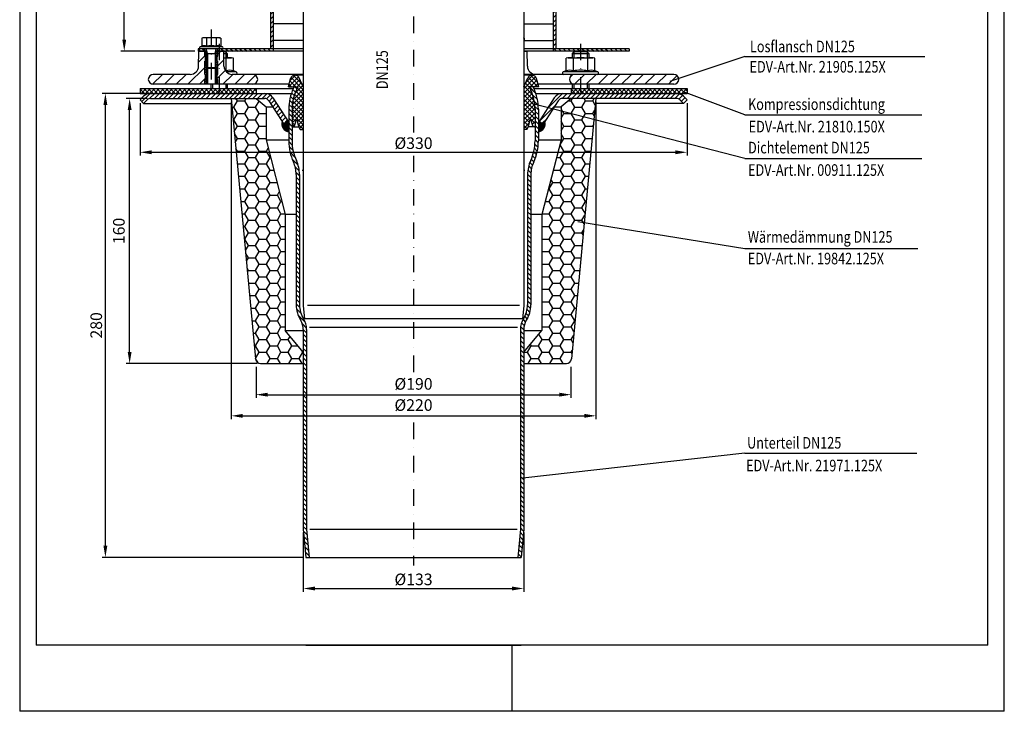
# Model space of a CAD drawing. Extents: x 0 to 594, y 0 to 840.
# Drawn here: x 0 to 594, y 0 to 417 of the extents above; entities that cross this region are included whole.
import ezdxf

# ---------------------------------------------------------------- set-up
doc = ezdxf.new("R2010")
doc.units = 0
doc.header["$LTSCALE"] = 20
doc.header["$MEASUREMENT"] = 0
doc.linetypes.add('STRICHPUNKT', pattern=[1, 0.5, -0.25, 0, -0.25])
for name, color, linetype in [('BEM', 7, 'Continuous'), ('HILF', 2, 'Continuous'), ('MITTEL', 2, 'STRICHPUNKT'), ('SCHRAFF', 7, 'Continuous'), ('STEMPEL', 3, 'Continuous'), ('TEXT', 7, 'Continuous')]:
    doc.layers.add(name, color=color, linetype=linetype)
doc.styles.add('GREEKS', font='SIMPLEX.shx', dxfattribs={"width": 0.8})
doc.styles.get("Standard").update_dxf_attribs({"font": 'simplex.shx', "width": 0.8})
doc.dimstyles.get("Standard").update_dxf_attribs({"dimtxt": 0.18, "dimasz": 0.18, "dimexe": 0.18, "dimexo": 0.0625, "dimgap": 0.09, "dimtad": 0, "dimtih": 1, "dimtoh": 1, "dimdec": 4, "dimzin": 0, "dimdsep": 46, "dimtxsty": 'Standard', "dimcen": 0.09, "dimadec": 0, "dimazin": 0, "dimtfac": 1, "dimtdec": 4, "dimtofl": 0, "dimtmove": 0, "dimatfit": 3, "dimfxl": 0, "dimtolj": 1, "dimtzin": 0, "dimarcsym": 0})
pattern_1 = [(135, (8.3361, -62.2478), (-1.4142136, -1.4142136), [])]

# ---------------------------------------------------------------- blocks, each defined once
blk = doc.blocks.new('*D2')
at = {"layer": 'BEM', "color": 0, "lineweight": -2, "transparency": 16777216}
for p, q in [((174.59, 615.29), (61.08, 615.29)), ((63.08, 405.42), (63.08, 608.29)), ((105.59, 398.42), (61.08, 398.42))]:
    blk.add_line(p, q, dxfattribs=at)
at = {"layer": 'BEM', "color": 0, "transparency": 16777216}
for points in [[(61.92, 608.29), (64.25, 608.29), (63.08, 615.29)], [(61.92, 405.42), (64.25, 405.42), (63.08, 398.42)]]:
    blk.add_solid(points, dxfattribs=at)
at = {"layer": 'DEFPOINTS', "color": 0, "transparency": 16777216}
for p in [(63.08, 615.29), (176.59, 615.29), (107.59, 398.42)]:
    blk.add_point(p, dxfattribs=at)
at = {"layer": 'BEM', "color": 1, "transparency": 16777216, "insert": (56.58, 506.85), "char_height": 7, "attachment_point": 5, "rotation": 90}
blk.add_mtext('\\A1;217', dxfattribs=at)
blk = doc.blocks.new('*D4')
at = {"layer": 'BEM', "color": 0, "lineweight": -2, "transparency": 16777216}
for p, q in [((171.09, 107.92), (171.09, 72.12)), ((304.09, 107.92), (304.09, 72.12)), ((178.09, 74.12), (297.09, 74.12))]:
    blk.add_line(p, q, dxfattribs=at)
at = {"layer": 'BEM', "color": 0, "transparency": 16777216}
for points in [[(178.09, 75.29), (178.09, 72.96), (171.09, 74.12)], [(297.09, 75.29), (297.09, 72.96), (304.09, 74.12)]]:
    blk.add_solid(points, dxfattribs=at)
at = {"layer": 'DEFPOINTS', "color": 0, "transparency": 16777216}
for p in [(171.09, 109.92), (304.09, 109.92), (304.09, 74.12)]:
    blk.add_point(p, dxfattribs=at)
at = {"layer": 'BEM', "color": 1, "transparency": 16777216, "insert": (237.59, 79.62), "char_height": 7, "attachment_point": 5, "style": 'GREEKS'}
blk.add_mtext('\\A1;%%c133', dxfattribs=at)
blk = doc.blocks.new('*D5')
at = {"layer": 'BEM', "color": 0, "lineweight": -2, "transparency": 16777216}
for p, q in [((72.59, 367.04), (72.59, 335.39)), ((402.59, 367.04), (402.59, 335.39)), ((79.59, 337.39), (395.59, 337.39))]:
    blk.add_line(p, q, dxfattribs=at)
at = {"layer": 'BEM', "color": 0, "transparency": 16777216}
for points in [[(79.59, 338.56), (79.59, 336.23), (72.59, 337.39)], [(395.59, 338.56), (395.59, 336.23), (402.59, 337.39)]]:
    blk.add_solid(points, dxfattribs=at)
at = {"layer": 'DEFPOINTS', "color": 0, "transparency": 16777216}
for p in [(72.59, 369.04), (402.59, 369.04), (402.59, 337.39)]:
    blk.add_point(p, dxfattribs=at)
at = {"layer": 'BEM', "color": 1, "transparency": 16777216, "insert": (237.59, 342.89), "char_height": 7, "attachment_point": 5, "style": 'GREEKS'}
blk.add_mtext('\\A1;%%c330', dxfattribs=at)
blk = doc.blocks.new('*D6')
at = {"layer": 'BEM', "color": 0, "lineweight": -2, "transparency": 16777216}
for p, q in [((75.42, 372.92), (49.69, 372.92)), ((51.69, 99.92), (51.69, 365.92)), ((170.58, 92.92), (49.69, 92.92))]:
    blk.add_line(p, q, dxfattribs=at)
at = {"layer": 'BEM', "color": 0, "transparency": 16777216}
for points in [[(50.52, 365.92), (52.86, 365.92), (51.69, 372.92)], [(50.52, 99.92), (52.86, 99.92), (51.69, 92.92)]]:
    blk.add_solid(points, dxfattribs=at)
at = {"layer": 'DEFPOINTS', "color": 0, "transparency": 16777216}
for p in [(51.69, 372.92), (77.42, 372.92), (172.58, 92.92)]:
    blk.add_point(p, dxfattribs=at)
at = {"layer": 'BEM', "color": 1, "transparency": 16777216, "insert": (46.19, 232.92), "char_height": 7, "attachment_point": 5, "rotation": 90, "style": 'GREEKS'}
blk.add_mtext('\\A1;280', dxfattribs=at)
blk = doc.blocks.new('*D7')
at = {"layer": 'BEM', "color": 0, "lineweight": -2, "transparency": 16777216}
for p, q in [((142.59, 207.92), (142.59, 189.1)), ((332.59, 207.92), (332.59, 189.1)), ((149.59, 191.1), (325.59, 191.1))]:
    blk.add_line(p, q, dxfattribs=at)
at = {"layer": 'BEM', "color": 0, "transparency": 16777216}
for points in [[(149.59, 192.26), (149.59, 189.93), (142.59, 191.1)], [(325.59, 192.26), (325.59, 189.93), (332.59, 191.1)]]:
    blk.add_solid(points, dxfattribs=at)
at = {"layer": 'DEFPOINTS', "color": 0, "transparency": 16777216}
for p in [(142.59, 209.92), (332.59, 209.92), (332.59, 191.1)]:
    blk.add_point(p, dxfattribs=at)
at = {"layer": 'BEM', "color": 1, "transparency": 16777216, "insert": (237.59, 197.6), "char_height": 7, "attachment_point": 5}
blk.add_mtext('\\A1;%%c190', dxfattribs=at)
blk = doc.blocks.new('*D8')
at = {"layer": 'BEM', "color": 0, "lineweight": -2, "transparency": 16777216}
for p, q in [((127.59, 367.92), (127.59, 176.33)), ((347.59, 367.92), (347.59, 176.33)), ((134.59, 178.33), (340.59, 178.33))]:
    blk.add_line(p, q, dxfattribs=at)
at = {"layer": 'BEM', "color": 0, "transparency": 16777216}
for points in [[(134.59, 179.5), (134.59, 177.16), (127.59, 178.33)], [(340.59, 179.5), (340.59, 177.16), (347.59, 178.33)]]:
    blk.add_solid(points, dxfattribs=at)
at = {"layer": 'DEFPOINTS', "color": 0, "transparency": 16777216}
for p in [(127.59, 369.92), (347.59, 369.92), (347.59, 178.33)]:
    blk.add_point(p, dxfattribs=at)
at = {"layer": 'BEM', "color": 1, "transparency": 16777216, "insert": (237.59, 184.83), "char_height": 7, "attachment_point": 5}
blk.add_mtext('\\A1;%%c220', dxfattribs=at)
blk = doc.blocks.new('*D9')
at = {"layer": 'BEM', "color": 0, "lineweight": -2, "transparency": 16777216}
for p, q in [((76.96, 369.92), (64.33, 369.92)), ((66.33, 216.92), (66.33, 362.92)), ((143.33, 209.92), (64.33, 209.92))]:
    blk.add_line(p, q, dxfattribs=at)
at = {"layer": 'BEM', "color": 0, "transparency": 16777216}
for points in [[(65.17, 362.92), (67.5, 362.92), (66.33, 369.92)], [(65.17, 216.92), (67.5, 216.92), (66.33, 209.92)]]:
    blk.add_solid(points, dxfattribs=at)
at = {"layer": 'DEFPOINTS', "color": 0, "transparency": 16777216}
for p in [(66.33, 369.92), (78.96, 369.92), (145.33, 209.92)]:
    blk.add_point(p, dxfattribs=at)
at = {"layer": 'BEM', "color": 1, "transparency": 16777216, "insert": (59.83, 289.92), "char_height": 7, "attachment_point": 5, "rotation": 90}
blk.add_mtext('\\A1;160', dxfattribs=at)

msp = doc.modelspace()

# ---------------------------------------------------------------- hatches: boundary and pattern name
at = {"layer": 'SCHRAFF'}
h = msp.add_hatch(dxfattribs=at)
h.set_pattern_fill('_USER', color=256, scale=2, angle=45, style=0, pattern_type=0)
h.set_pattern_definition([(45, (-12.4757, -122.2416), (-1.4142136, 1.4142136), [])])
h.paths.add_polyline_path([(153.094, 599.916), (151.594, 599.916), (151.594, 399.916), (153.094, 399.916)])
h.paths.add_polyline_path([(322.094, 399.916), (323.594, 399.916), (323.594, 609.916), (322.094, 609.916)])
h = msp.add_hatch(dxfattribs=at)
h.set_pattern_fill('_USER', color=256, scale=5, angle=45, pattern_type=0)
h.set_pattern_definition([(45, (12.099, -142.231), (-3.535534, 3.535534), [])])
h.paths.add_polyline_path([(111.594, 381.416), (112.094, 381.416), (112.094, 384.416), (111.594, 384.416), (111.594, 392.416), (112.094, 392.416), (112.094, 395.416), (111.594, 395.416), (111.594, 398.416), (108.094, 398.416), (107.936, 389.329, -0.4091108), (102.936, 384.416), (80.594, 384.416, 1), (80.594, 378.416), (111.594, 378.416)])
h.paths.add_polyline_path([(140.594, 384.416), (128.252, 384.416, -0.4091108), (123.253, 389.329), (123.094, 398.416), (119.594, 398.416), (119.594, 395.416), (119.094, 395.416), (119.094, 392.416), (119.594, 392.416), (119.594, 384.416), (119.094, 384.416), (119.094, 381.416), (119.594, 381.416), (119.594, 378.416), (140.594, 378.416, 1)])
h.paths.add_polyline_path([(338.35, 384.416), (334.594, 384.416, 1), (334.594, 378.416), (338.35, 378.416)])
h.paths.add_polyline_path([(364.594, 384.416), (338.35, 384.416), (338.35, 378.416), (364.594, 378.416)])
h.paths.add_polyline_path([(394.594, 384.416), (364.594, 384.416), (364.594, 378.416), (394.594, 378.416, 1)])
h = msp.add_hatch(dxfattribs=at)
h.set_pattern_fill('_USER', color=256, scale=2, angle=135, style=0, pattern_type=0)
h.set_pattern_definition([(135, (-12.4757, -122.2416), (-1.4142136, -1.4142136), [])])
h.paths.add_polyline_path([(111.594, 399.916), (111.594, 398.416), (107.594, 398.416), (107.594, 399.916)])
h.paths.add_polyline_path([(153.094, 399.916), (153.094, 398.416), (119.594, 398.416), (119.594, 399.916)])
h.paths.add_polyline_path([(367.594, 399.916), (367.594, 398.416), (322.094, 398.416), (322.094, 399.916)])
h = msp.add_hatch(dxfattribs=at)
h.set_pattern_fill('_USER', color=256, angle=135, pattern_type=0)
h.set_pattern_definition([(135, (0, 0), (-0.7071068, -0.7071068), [])])
h.paths.add_polyline_path([(119.594, 392.416), (119.094, 392.416), (119.094, 395.416), (119.594, 395.416), (119.594, 398.416), (118.594, 398.416), (118.594, 388.529), (118.594, 378.416), (119.594, 378.416), (119.594, 381.416), (119.094, 381.416), (119.094, 384.416), (119.594, 384.416)])
h.paths.add_polyline_path([(118.594, 388.529), (117.981, 387.916), (117.981, 378.416), (118.594, 378.416)])
h.paths.add_polyline_path([(113.208, 387.916), (112.594, 388.529), (112.594, 378.416), (113.208, 378.416)])
h.paths.add_polyline_path([(112.594, 388.529), (112.594, 398.416), (111.594, 398.416), (111.594, 395.416), (112.094, 395.416), (112.094, 392.416), (111.594, 392.416), (111.594, 384.416), (112.094, 384.416), (112.094, 381.416), (111.594, 381.416), (111.594, 378.416), (112.594, 378.416)])
h = msp.add_hatch(dxfattribs=at)
h.set_pattern_fill('NET', color=256, scale=15, angle=45)
h.paths.add_polyline_path([(171.094, 376.916), (168.612, 382.29, 0.2924608), (166.07, 383.916, 0.3346815), (163.414, 381.841), (162.094, 376.916), (167.742, 376.916), (166.918, 375.147, 0.1095178), (164.294, 363.314), (164.294, 352.678), (165.512, 352.678), (166.894, 356.916), (167.437, 356.916, 0.139909), (169.242, 351.233), (171.094, 351.233)])
h.paths.add_polyline_path([(308.271, 375.147), (307.446, 376.916), (313.094, 376.916), (311.775, 381.841, 0.3394543), (309.07, 383.916, 0.2878091), (306.576, 382.29), (304.094, 376.916), (304.094, 351.233), (305.946, 351.233, 0.139909), (307.751, 356.916), (308.294, 356.916), (309.677, 352.678), (310.894, 352.678), (310.894, 363.314, 0.1095178)])
h = msp.add_hatch(dxfattribs=at)
h.set_pattern_fill('NET', color=256, scale=15, angle=45)
h.paths.add_polyline_path([(72.594, 375.916), (72.594, 372.916), (142.594, 372.916), (142.594, 375.916)])
h.paths.add_polyline_path([(332.594, 375.916), (332.594, 372.916), (402.594, 372.916), (402.594, 375.916)])
h = msp.add_hatch(dxfattribs=at)
h.set_pattern_fill('_USER', color=256, scale=2, angle=135, style=0, pattern_type=0)
h.set_pattern_definition(pattern_1)
h.paths.add_polyline_path([(166.794, 245.385, 0.1413182), (169.558, 235.8, -0.1413182), (171.094, 230.475), (171.094, 109.916), (172.581, 92.916), (174.589, 92.916), (173.094, 110.003), (173.094, 230.475, 0.1413182), (171.251, 236.865, -0.1413182), (168.794, 245.385), (168.794, 323.916, 0.109543), (166.919, 332.37, -0.1095648), (164.294, 344.211), (164.294, 354.585), (162.294, 350.302), (162.294, 344.207, 0.1095291), (165.107, 331.525, -0.1095494), (166.794, 323.916)])
h.paths.add_polyline_path([(308.394, 323.916, -0.1095494), (310.082, 331.525, 0.1095291), (312.894, 344.207), (312.894, 363.314, 0.1095178), (310.083, 375.992), (309.653, 376.916), (307.446, 376.916), (308.271, 375.147, -0.1095178), (310.894, 363.314), (310.894, 344.211, -0.1095648), (308.269, 332.37, 0.109543), (306.394, 323.916), (306.394, 245.385, -0.1413182), (303.937, 236.865, 0.1413182), (302.094, 230.475), (302.094, 110.003), (300.599, 92.916), (302.607, 92.916), (304.094, 109.916), (304.094, 230.475, -0.1413182), (305.63, 235.8, 0.1413182), (308.394, 245.385)])
h = msp.add_hatch(dxfattribs=at)
h.set_pattern_fill('_USER', color=256, scale=2, angle=135, style=0, pattern_type=0)
h.set_pattern_definition(pattern_1)
h.paths.add_polyline_path([(166.918, 375.147), (167.742, 376.916), (165.536, 376.916), (165.105, 375.992, 0.1095178), (162.294, 363.314), (162.294, 350.302), (164.294, 354.585), (164.294, 363.314, -0.1095178)])
h = msp.add_hatch(dxfattribs=at)
h.set_pattern_fill('_USER', color=256, scale=2, angle=45, style=0, pattern_type=0)
h.set_pattern_definition([(45, (8.3361, -62.2478), (-1.4142136, 1.4142136), [])])
h.paths.add_polyline_path([(147.751, 369.916, -0.2553615), (150.276, 368.537), (159.32, 354.449), (161.844, 356.07), (152.8, 370.157, 0.2553615), (147.751, 372.916), (78.958, 372.916, 0.1989124), (74.715, 371.159), (72.594, 369.037), (74.715, 366.916), (76.837, 369.037, -0.1989124), (78.958, 369.916)])
h.paths.add_polyline_path([(396.23, 369.916, -0.1989124), (398.351, 369.037), (400.473, 366.916), (402.594, 369.037), (400.473, 371.159, 0.1989124), (396.23, 372.916), (338.907, 372.916), (337.309, 369.916)])
h.paths.add_polyline_path([(333.265, 372.916), (332.091, 369.916), (337.309, 369.916), (338.907, 372.916)])
h.paths.add_polyline_path([(322.388, 370.157), (313.344, 356.07), (315.869, 354.449), (324.913, 368.537, -0.2553615), (327.437, 369.916), (332.091, 369.916), (333.265, 372.916), (327.437, 372.916, 0.2553615)])
h = msp.add_hatch(dxfattribs=at)
h.set_pattern_fill('HONEY', color=256, scale=35, style=0)
h.set_pattern_definition([(0, (-19.556, -82.5093), (6.5625, 3.78886), [4.375, -8.75]), (120, (-19.556, -82.5093), (-6.5625, 3.78886), [4.375, -8.75]), (60, (-19.556, -82.5093), (1e-08, 7.577722), [-8.75, 4.375])])
h.paths.add_polyline_path([(315.094, 299.916), (315.094, 229.916), (302.594, 214.916), (302.594, 209.916), (329.862, 209.916, 0.3870924), (332.849, 212.636), (347.594, 369.916), (332.594, 369.916), (326.594, 364.916), (326.594, 344.916)])
h.paths.add_polyline_path([(142.339, 212.636, 0.3870924), (145.326, 209.916), (172.594, 209.916), (172.594, 214.916), (160.094, 229.916), (160.094, 299.916), (148.594, 344.916), (148.594, 364.916), (142.594, 369.916), (127.594, 369.916)])
h = msp.add_hatch(dxfattribs=at)
h.set_pattern_fill('_USER', color=256, scale=0.1, style=0, pattern_type=0)
h.set_pattern_definition([(0, (8.33613, -62.24781), (0, 0.1), [])])
h.paths.add_polyline_path([(316.804, 355.907), (315.869, 354.449), (313.344, 356.07), (312.894, 355.369), (312.894, 349.816, 0.4710867)])
h.paths.add_polyline_path([(162.294, 355.369), (161.844, 356.07), (159.32, 354.449), (158.384, 355.907, 0.4571665), (162.081, 349.846), (162.294, 350.302)])

# ---------------------------------------------------------------- linework, layer by layer
at = {"extrusion": (-1.83697e-16, -1, 0)}
msp.add_point((115.594, 387.916), dxfattribs=at)
at = {"layer": 'HILF'}
for p, q in [((0, 840), (0, 0)), ((594, 0), (594, 840)), ((113.208, 396.916), (112.594, 399.916)), ((117.981, 396.916), (118.594, 399.916)), ((112.594, 396.916), (118.594, 396.916)), ((113.208, 396.916), (113.208, 387.916)), ((117.981, 396.916), (117.981, 387.916)), ((124.261, 397.916), (124.261, 394.416)), ((334.35, 397.916), (334.35, 394.416)), ((342.35, 397.916), (342.35, 394.416)), ((112.594, 388.529), (112.594, 378.416)), ((118.594, 388.529), (118.594, 378.416)), ((116.261, 378.416), (116.261, 375.916)), ((124.261, 378.416), (124.261, 375.916)), ((334.35, 378.416), (334.35, 375.916)), ((342.35, 378.416), (342.35, 375.916)), ((170.461, 326.544), (171.094, 326.544)), ((304.094, 326.544), (304.727, 326.544)), ((301.594, 244.916), (173.594, 244.916)), ((174.846, 231.893), (300.342, 231.893)), ((175.102, 109.916), (300.086, 109.916)), ((297, 0), (297, 40)), ((594, 0), (0, 0))]:
    msp.add_line(p, q, dxfattribs=at)
for centre, radius, start, end in [((111.264, 397.775), 3.841, 67.925945, 112.074055), ((115.594, 386.675), 14.941, 78.859628, 101.140372), ((119.924, 397.774), 3.842, 67.932472, 112.067528), ((120.261, 364.518), 22.411, 78.859628, 80.072627), ((126.757, 381.168), 5.761, 67.925945, 112.074055), ((331.855, 381.168), 5.761, 67.925945, 112.074055), ((338.35, 364.518), 22.411, 78.859628, 101.140372), ((344.845, 381.168), 5.761, 67.925945, 112.074055)]:
    msp.add_arc(centre, radius, start, end, dxfattribs=at)
at = {"layer": 'MITTEL'}
for p, q in [((237.594, 620.29), (237.594, 349.299)), ((115.594, 411.516), (115.594, 378.416)), ((120.261, 402.916), (120.261, 373.416)), ((338.35, 402.916), (338.35, 373.416)), ((237.594, 335.296), (237.594, 203.246)), ((237.594, 174.249), (237.594, 87.916))]:
    msp.add_line(p, q, dxfattribs=at)
at = {"layer": 'SCHRAFF'}
for centre, start, end in [((162.854, 354.476), 162.250998, 263.149002), ((312.334, 354.476), 276.850998, 17.749002)]:
    msp.add_arc(centre, 4.694, start, end, dxfattribs=at)
at = {"layer": 'STEMPEL'}
for p, q in [((10, 830), (10, 40)), ((584, 40), (584, 830)), ((322.094, 398.416), (322.094, 609.916)), ((323.594, 399.916), (323.594, 609.916)), ((151.594, 399.916), (151.594, 599.916)), ((153.094, 398.416), (153.094, 599.916)), ((171.094, 554.025), (171.094, 244.807)), ((304.094, 554.025), (304.094, 244.807)), ((171.094, 414.916), (153.2, 414.916)), ((153.2, 404.916), (153.2, 414.916)), ((304.094, 414.916), (321.989, 414.916)), ((321.989, 404.916), (321.989, 414.916)), ((110.594, 406.516), (109.821, 406.309)), ((109.821, 406.309), (109.821, 401.334)), ((120.594, 406.516), (110.594, 406.516)), ((112.707, 406.309), (112.707, 401.334)), ((118.481, 406.309), (118.481, 401.334)), ((120.594, 406.516), (121.368, 406.309)), ((121.368, 406.309), (121.368, 401.334)), ((171.094, 404.916), (153.2, 404.916)), ((304.094, 406.382), (304.368, 406.309)), ((304.094, 404.916), (321.989, 404.916)), ((304.368, 406.309), (304.368, 404.916)), ((107.594, 399.916), (107.594, 398.416)), ((171.094, 399.916), (107.594, 399.916)), ((112.594, 398.416), (107.594, 398.416)), ((112.594, 398.416), (107.594, 398.416)), ((107.928, 388.871), (108.094, 398.416)), ((112.594, 398.416), (108.094, 398.416)), ((108.094, 398.416), (112.594, 398.416)), ((109.821, 401.334), (108.856, 400.983)), ((122.332, 400.983), (108.856, 400.983)), ((122.144, 399.916), (109.044, 399.916)), ((111.594, 398.416), (111.594, 399.916)), ((111.594, 395.416), (111.594, 398.416)), ((112.594, 399.916), (112.594, 388.529)), ((118.594, 388.529), (118.594, 399.916)), ((124.034, 398.416), (118.594, 398.416)), ((123.094, 398.416), (118.594, 398.416)), ((118.594, 398.416), (123.094, 398.416)), ((171.094, 398.416), (118.594, 398.416)), ((119.594, 398.416), (119.594, 399.916)), ((119.594, 395.416), (119.594, 398.416)), ((122.332, 400.983), (121.368, 401.334)), ((123.253, 389.329), (123.094, 398.416)), ((367.594, 399.916), (304.094, 399.916)), ((367.594, 398.416), (304.094, 398.416)), ((309.231, 398.416), (304.094, 398.416)), ((306.094, 398.416), (304.094, 398.416)), ((304.094, 398.416), (306.094, 398.416)), ((306.253, 389.329), (306.094, 398.416)), ((367.594, 399.916), (367.594, 398.416)), ((111.594, 395.416), (112.094, 395.416)), ((111.594, 384.416), (111.594, 392.416)), ((111.594, 392.416), (112.094, 392.416)), ((112.094, 392.416), (112.094, 395.416)), ((119.094, 392.416), (119.094, 395.416)), ((119.094, 395.416), (119.594, 395.416)), ((119.094, 392.416), (119.594, 392.416)), ((119.594, 384.416), (119.594, 392.416)), ((124.261, 397.916), (123.103, 397.916)), ((123.12, 396.916), (125.261, 396.916)), ((123.164, 394.416), (127.761, 394.416)), ((125.261, 396.916), (124.261, 397.916)), ((124.592, 386.506), (124.592, 394.105)), ((125.261, 396.916), (125.261, 394.416)), ((128.922, 394.105), (127.761, 394.416)), ((128.922, 386.506), (128.922, 394.105)), ((330.85, 394.416), (329.69, 394.105)), ((329.69, 386.506), (329.69, 394.105)), ((330.85, 394.416), (345.85, 394.416)), ((334.35, 397.916), (333.35, 396.916)), ((333.35, 396.916), (343.35, 396.916)), ((333.35, 396.916), (333.35, 394.416)), ((334.02, 386.506), (334.02, 394.105)), ((342.35, 397.916), (334.35, 397.916)), ((343.35, 396.916), (342.35, 397.916)), ((342.68, 386.506), (342.68, 394.105)), ((343.35, 396.916), (343.35, 394.416)), ((347.01, 394.105), (345.85, 394.416)), ((347.01, 386.506), (347.01, 394.105)), ((112.594, 388.529), (113.208, 387.916)), ((112.594, 388.529), (118.594, 388.529)), ((117.981, 387.916), (113.208, 387.916)), ((113.208, 387.916), (113.208, 378.416)), ((117.981, 387.916), (118.594, 388.529)), ((117.981, 387.916), (117.981, 378.416)), ((130.668, 385.871), (128.922, 386.506)), ((329.69, 386.506), (327.943, 385.871)), ((348.757, 385.871), (347.01, 386.506)), ((102.936, 384.416), (80.594, 384.416)), ((111.594, 384.416), (112.094, 384.416)), ((111.594, 378.416), (111.594, 381.416)), ((111.594, 381.416), (112.094, 381.416)), ((112.094, 381.416), (112.094, 384.416)), ((119.094, 384.416), (119.594, 384.416)), ((119.094, 381.416), (119.094, 384.416)), ((119.094, 381.416), (119.594, 381.416)), ((119.594, 378.416), (119.594, 381.416)), ((130.668, 385.871), (124.726, 385.871)), ((130.411, 384.416), (128.252, 384.416)), ((171.094, 384.416), (128.252, 384.416)), ((162.094, 376.916), (163.414, 381.841)), ((171.094, 383.916), (166.118, 383.916)), ((171.094, 376.916), (168.612, 382.29)), ((394.594, 384.416), (304.094, 384.416)), ((309.07, 383.916), (304.094, 383.916)), ((304.094, 376.916), (306.576, 382.29)), ((313.094, 376.916), (311.775, 381.841)), ((348.757, 385.871), (327.943, 385.871)), ((348.5, 384.416), (328.2, 384.416)), ((72.594, 375.916), (72.594, 372.916)), ((72.594, 375.916), (165.069, 375.916)), ((162.496, 378.416), (80.594, 378.416)), ((115.261, 378.416), (115.261, 375.916)), ((125.261, 378.416), (125.261, 375.916)), ((142.594, 375.916), (142.594, 372.916)), ((162.094, 376.916), (167.742, 376.916)), ((313.094, 376.916), (307.446, 376.916)), ((310.119, 375.916), (402.594, 375.916)), ((394.594, 378.416), (312.692, 378.416)), ((332.594, 375.916), (332.594, 372.916)), ((333.35, 378.416), (333.35, 375.916)), ((343.35, 378.416), (343.35, 375.916)), ((402.594, 375.916), (402.594, 372.916)), ((72.594, 372.916), (163.872, 372.916)), ((72.594, 369.037), (74.715, 371.159)), ((72.594, 369.037), (74.715, 366.916)), ((74.715, 366.916), (76.837, 369.037)), ((78.958, 369.916), (147.751, 369.916)), ((142.594, 369.916), (148.594, 364.916)), ((150.276, 368.537), (159.32, 354.449)), ((152.8, 370.157), (162.294, 355.369)), ((311.316, 372.916), (402.594, 372.916)), ((322.388, 370.157), (312.894, 355.369)), ((324.913, 368.537), (315.869, 354.449)), ((332.594, 369.916), (326.594, 364.916)), ((396.23, 369.916), (327.437, 369.916)), ((400.473, 366.916), (398.351, 369.037)), ((402.594, 369.037), (400.473, 371.159)), ((402.594, 369.037), (400.473, 366.916)), ((74.715, 366.916), (127.875, 366.916)), ((148.594, 364.916), (148.594, 344.916)), ((148.594, 364.916), (152.6, 364.916)), ((322.588, 364.916), (326.594, 364.916)), ((326.594, 364.916), (326.594, 344.916)), ((400.473, 366.916), (347.313, 366.916)), ((165.512, 352.678), (166.894, 356.916)), ((166.894, 356.916), (167.437, 356.916)), ((308.294, 356.916), (307.751, 356.916)), ((309.677, 352.678), (308.294, 356.916)), ((161.844, 356.07), (159.32, 354.449)), ((164.294, 352.678), (168.435, 352.678)), ((169.242, 351.233), (171.094, 351.233)), ((305.946, 351.233), (304.094, 351.233)), ((310.894, 352.678), (306.753, 352.678)), ((313.344, 356.07), (315.869, 354.449)), ((148.594, 344.916), (162.294, 344.916)), ((148.594, 344.916), (160.094, 299.916)), ((312.894, 344.916), (326.594, 344.916)), ((326.594, 344.916), (315.094, 299.916)), ((160.094, 299.916), (160.094, 229.916)), ((166.794, 299.916), (160.094, 299.916)), ((315.094, 299.916), (308.394, 299.916)), ((315.094, 299.916), (315.094, 229.916)), ((171.094, 244.807), (171.784, 236.916)), ((304.094, 244.807), (303.404, 236.916)), ((303.404, 236.916), (171.784, 236.916)), ((171.094, 216.716), (160.094, 229.916)), ((304.094, 216.716), (315.094, 229.916)), ((171.094, 109.916), (172.581, 92.916)), ((173.094, 110.003), (174.589, 92.916)), ((302.094, 110.003), (300.599, 92.916)), ((304.094, 109.916), (302.607, 92.916)), ((172.581, 92.916), (302.607, 92.916)), ((584, 40), (10, 40)), ((172.581, 39.916), (302.607, 39.916))]:
    msp.add_line(p, q, dxfattribs=at)
at = {"layer": 'STEMPEL', "linetype": 'Continuous'}
for p, q in [((165.536, 376.916), (165.105, 375.992)), ((167.742, 376.916), (166.918, 375.147)), ((307.446, 376.916), (308.271, 375.147)), ((309.653, 376.916), (310.083, 375.992)), ((127.594, 369.916), (142.339, 212.636)), ((347.594, 369.916), (332.849, 212.636)), ((162.294, 363.314), (162.294, 344.207)), ((164.294, 363.314), (164.294, 344.207)), ((310.894, 363.314), (310.894, 344.207)), ((312.894, 363.314), (312.894, 344.207)), ((162.294, 344.207), (162.294, 344.207)), ((166.794, 323.916), (166.794, 245.385)), ((168.794, 323.916), (168.794, 245.385)), ((306.394, 323.916), (306.394, 245.385)), ((308.394, 323.916), (308.394, 245.385)), ((160.094, 229.916), (171.094, 229.916)), ((171.094, 230.475), (171.094, 109.916)), ((173.094, 230.475), (173.094, 109.916)), ((302.094, 230.475), (302.094, 110.003)), ((304.094, 230.475), (304.094, 109.916)), ((304.094, 229.916), (315.094, 229.916)), ((145.326, 209.916), (171.094, 209.916)), ((304.094, 209.916), (329.862, 209.916))]:
    msp.add_line(p, q, dxfattribs=at)
at = {"layer": 'STEMPEL'}
for centre, radius, start, end in [((111.264, 401.386), 5.13, 73.657107, 106.342893), ((115.594, 386.309), 20.207, 81.786789, 98.213211), ((119.924, 401.386), 5.13, 73.657107, 106.342893), ((302.924, 401.386), 5.13, 73.657107, 76.816765), ((109.044, 400.466), 0.55, 110, 270), ((122.144, 400.466), 0.55, 270, 70), ((120.261, 364.105), 30.311, 81.786789, 84.500406), ((126.757, 386.722), 7.694, 73.657107, 106.342893), ((331.855, 386.722), 7.694, 73.657107, 106.342893), ((338.35, 364.105), 30.311, 81.786789, 98.213211), ((344.845, 386.722), 7.694, 73.657107, 106.342893), ((102.936, 389.416), 5, 270, 359), ((128.252, 389.416), 5, 181, 270), ((311.252, 389.416), 5, 181, 270), ((80.594, 381.416), 3, 90, 270), ((130.411, 385.166), 0.75, 269.999999, 70), ((140.594, 381.416), 3, 270, 90), ((166.118, 381.116), 2.8, 90, 165), ((166.07, 381.116), 2.8, 24.791487, 90), ((309.118, 381.116), 2.8, 90, 155.208513), ((309.07, 381.116), 2.8, 15, 90), ((328.2, 385.166), 0.75, 110, 269.999999), ((334.594, 381.416), 3, 90, 270), ((348.5, 385.166), 0.75, 269.999999, 70), ((394.594, 381.416), 3, 270, 90), ((78.958, 366.916), 6, 90, 135), ((78.958, 366.916), 3, 90, 135), ((147.751, 366.916), 6, 32.7, 90), ((147.751, 366.916), 3, 32.7, 90), ((327.437, 366.916), 6, 90, 147.3), ((327.437, 366.916), 3, 90, 147.3), ((396.23, 366.916), 6, 45, 90), ((396.23, 366.916), 3, 45, 90), ((178.297, 357.237), 10.864, 181.691966, 213.549955), ((296.892, 357.237), 10.864, 326.450045, 358.308034)]:
    msp.add_arc(centre, radius, start, end, dxfattribs=at)
at = {"layer": 'STEMPEL', "linetype": 'Continuous'}
for centre, radius, start, end in [((192.294, 363.314), 30, 155, 180), ((192.294, 363.314), 28, 155, 180), ((282.894, 363.314), 28, 0, 25), ((282.894, 363.314), 30, 0, 25), ((192.299, 344.209), 30.005, 180.003435, 205.005995), ((192.299, 344.209), 28.005, 180.00368, 205.005912), ((282.889, 344.209), 28.005, 334.994088, 359.99632), ((282.889, 344.209), 30.005, 334.994005, 359.996565), ((148.794, 323.916), 18, 0, 25.007158), ((148.794, 323.916), 20, 0, 25.007158), ((326.394, 323.916), 20, 154.992842, 180), ((326.394, 323.916), 18, 154.992842, 180), ((184.794, 245.385), 18, 180, 212.17468), ((184.794, 245.385), 16, 180, 212.17468), ((290.394, 245.385), 16, 327.82532, 0), ((290.394, 245.385), 18, 327.82532, 0), ((161.094, 230.475), 10, 0, 32.17468), ((161.094, 230.475), 12, 0, 32.17468), ((314.094, 230.475), 12, 147.82532, 180), ((314.094, 230.475), 10, 147.82532, 180), ((145.326, 212.916), 3, 185.355825, 270), ((329.862, 212.916), 3, 270, 354.644175)]:
    msp.add_arc(centre, radius, start, end, dxfattribs=at)
at = {"layer": 'TEXT', "color": 2}
for p, q in [((437.471, 395.191), (392.277, 380.181)), ((437.471, 395.191), (546.101, 395.191)), ((437.471, 359.923), (400.406, 373.916)), ((437.471, 333.723), (309.591, 366.617)), ((437.471, 359.923), (544.219, 359.923)), ((437.471, 333.723), (544.219, 333.723)), ((437.471, 279.183), (336.67, 295.42)), ((541.827, 279.183), (437.471, 279.183)), ((437.471, 155.761), (303.509, 140.751)), ((437.471, 155.761), (541.166, 155.761))]:
    msp.add_line(p, q, dxfattribs=at)

# ---------------------------------------------------------------- texts
at = {"layer": 'TEXT', "color": 1, "width": 0.8}
for s, p in [('Losflansch DN125', (440.574, 397.763)), ('EDV-Art.Nr. 21905.125X', (440.308, 385.483)), ('Kompressionsdichtung', (439.415, 362.909)), ('EDV-Art.Nr. 21810.150X', (439.771, 349.371)), ('Dichtelement DN125', (439.415, 336.709)), ('EDV-Art.Nr. 00911.125X', (439.415, 323.171))]:
    msp.add_text(s, height=7, dxfattribs=at).set_placement(p)
at = {"layer": 'TEXT', "color": 1, "style": 'GREEKS', "width": 0.8}
msp.add_text('DN125', height=7, rotation=90, dxfattribs=at).set_placement((222.152, 375.472))
for s, p in [('Wärmedämmung DN125', (439.279, 282.796)), ('EDV-Art.Nr. 19842.125X', (439.279, 269.748)), ('Unterteil DN125', (438.823, 158.563)), ('EDV-Art.Nr. 21971.125X', (438.216, 144.814))]:
    msp.add_text(s, height=7, dxfattribs=at).set_placement(p)

# ---------------------------------------------------------------- dimensions: what is measured, and where the dimension line sits
at = {"layer": 'BEM'}
dim = msp.add_linear_dim(base=(63.083, 615.29), p1=(107.594, 398.416), p2=(176.594, 615.29), angle=90, text='217', dimstyle='Standard', override={"dimscale": 2, "dimtxt": 3.5, "dimasz": 3.5, "dimexe": 1, "dimexo": 1, "dimgap": 1.5, "dimtad": 1, "dimtih": 0, "dimtoh": 0, "dimdec": 2, "dimzin": 8, "dimcen": 1.5, "dimclrt": 1, "dimadec": 2, "dimazin": 2, "dimtfac": 0.514286, "dimtdec": 2, "dimtofl": 1, "dimtzin": 8}, dxfattribs=at)
dim.commit()
dim.dimension.update_dxf_attribs({"geometry": '*D2', "text_midpoint": (56.583, 506.853)})
for base, p1, p2, override, picture, middle in [((51.691, 372.916), (172.581, 92.916), (77.423, 372.916), {"dimscale": 2, "dimtxt": 3.5, "dimasz": 3.5, "dimexe": 1, "dimexo": 1, "dimgap": 1, "dimtad": 1, "dimtih": 0, "dimtoh": 0, "dimdec": 2, "dimzin": 8, "dimtxsty": 'GREEKS', "dimcen": 1.5, "dimclrt": 1, "dimtp": 0.7, "dimtm": 0.7, "dimtfac": 0.514286, "dimtdec": 2, "dimtofl": 1, "dimtmove": 2, "dimtzin": 8}, '*D6', (46.191, 232.916)), ((66.335, 369.916), (145.326, 209.916), (78.958, 369.916), {"dimscale": 2, "dimtxt": 3.5, "dimasz": 3.5, "dimexe": 1, "dimexo": 1, "dimgap": 1.5, "dimtad": 1, "dimtih": 0, "dimtoh": 0, "dimdec": 2, "dimzin": 8, "dimcen": 1.5, "dimclrt": 1, "dimadec": 2, "dimazin": 2, "dimtfac": 0.514286, "dimtdec": 2, "dimtofl": 1, "dimtzin": 8}, '*D9', (59.835, 289.916))]:
    dim = msp.add_linear_dim(base=base, p1=p1, p2=p2, angle=90, dimstyle='Standard', override=override, dxfattribs=at)
    dim.commit()
    dim.dimension.update_dxf_attribs({"geometry": picture, "text_midpoint": middle})
for base, p1, p2, override, picture, middle in [((402.594, 337.394), (72.594, 369.037), (402.594, 369.037), {"dimscale": 2, "dimtxt": 3.5, "dimasz": 3.5, "dimexe": 1, "dimexo": 1, "dimgap": 1, "dimtad": 1, "dimtih": 0, "dimtoh": 0, "dimdec": 2, "dimzin": 8, "dimtxsty": 'GREEKS', "dimcen": 1.5, "dimclrt": 1, "dimtp": 0.7, "dimtm": 0.7, "dimtfac": 0.514286, "dimtdec": 2, "dimtofl": 1, "dimtmove": 2, "dimtzin": 8}, '*D5', (237.594, 342.894)), ((347.594, 178.329), (127.594, 369.916), (347.594, 369.916), {"dimscale": 2, "dimtxt": 3.5, "dimasz": 3.5, "dimexe": 1, "dimexo": 1, "dimgap": 1.5, "dimtad": 1, "dimtih": 0, "dimtoh": 0, "dimdec": 2, "dimzin": 8, "dimcen": 1.5, "dimclrt": 1, "dimadec": 2, "dimazin": 2, "dimtfac": 0.514286, "dimtdec": 2, "dimtofl": 1, "dimtzin": 8}, '*D8', (237.594, 184.829)), ((332.594, 191.095), (142.594, 209.916), (332.594, 209.916), {"dimscale": 2, "dimtxt": 3.5, "dimasz": 3.5, "dimexe": 1, "dimexo": 1, "dimgap": 1.5, "dimtad": 1, "dimtih": 0, "dimtoh": 0, "dimdec": 2, "dimzin": 8, "dimcen": 1.5, "dimclrt": 1, "dimadec": 2, "dimazin": 2, "dimtfac": 0.514286, "dimtdec": 2, "dimtofl": 1, "dimtzin": 8}, '*D7', (237.594, 197.595)), ((304.094, 74.122), (171.094, 109.916), (304.094, 109.916), {"dimscale": 2, "dimtxt": 3.5, "dimasz": 3.5, "dimexe": 1, "dimexo": 1, "dimgap": 1, "dimtad": 1, "dimtih": 0, "dimtoh": 0, "dimdec": 2, "dimzin": 8, "dimtxsty": 'GREEKS', "dimcen": 1.5, "dimclrt": 1, "dimtp": 0.7, "dimtm": 0.7, "dimtfac": 0.514286, "dimtdec": 2, "dimtofl": 1, "dimtmove": 2, "dimtzin": 8}, '*D4', (237.594, 79.622))]:
    dim = msp.add_linear_dim(base=base, p1=p1, p2=p2, text='%%c<>', dimstyle='Standard', override=override, dxfattribs=at)
    dim.commit()
    dim.dimension.update_dxf_attribs({"geometry": picture, "text_midpoint": middle})

doc.saveas('drawing.dxf')
